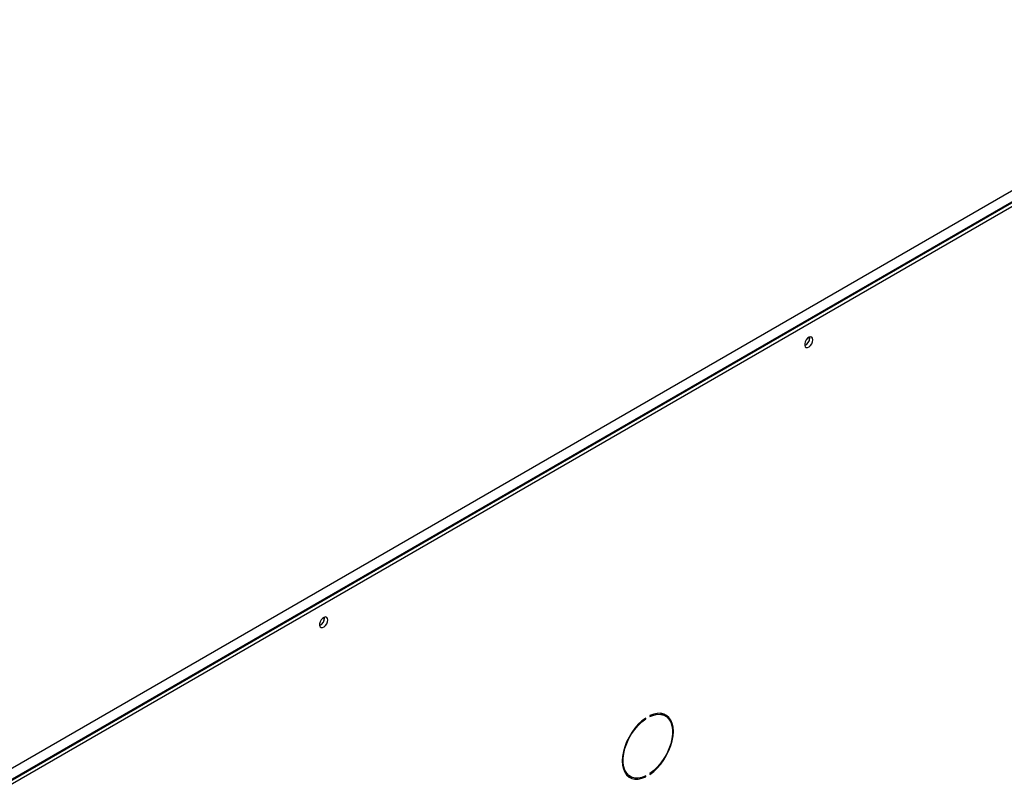
# Model space of a CAD drawing. Units: millimetres. Extents: x 5 to 414, y 3 to 291.
# Drawn here: x 294 to 300, y 85 to 89 of the extents above; entities that cross this region are included whole.
import ezdxf

# ---------------------------------------------------------------- set-up
doc = ezdxf.new("R2010")
doc.units = ezdxf.units.MM

msp = doc.modelspace()

# ---------------------------------------------------------------- linework, layer by layer
at = {"color": 7, "linetype": 'Continuous', "lineweight": 25}
for p, q in [((286.9562, 80.8102), (301.5509, 89.2355)), ((286.977, 80.7514), (301.5886, 89.1865)), ((301.5792, 89.1865), (286.9845, 80.7612)), ((286.994, 80.7394), (301.6075, 89.1756)), ((298.6056, 87.3556), (298.605, 87.3612)), ((295.7394, 85.701), (295.7389, 85.7066)), ((297.6321, 85.1076), (297.6364, 85.1052)), ((297.6364, 85.1052), (297.6364, 85.1106)), ((297.6616, 85.1251), (297.6616, 85.1197)), ((297.7524, 85.1233), (297.7335, 85.1342)), ((297.5268, 84.7761), (297.5457, 84.7653)), ((297.6312, 84.7665), (297.6364, 84.7634)), ((297.6364, 84.7634), (297.6364, 84.7689)), ((297.6616, 84.7834), (297.6616, 84.7779))]:
    msp.add_line(p, q, dxfattribs=at)
at = {"color": 7, "linetype": 'Continuous', "lineweight": 25, "flags": 128}
for points in [[(298.6244, 87.3447), (298.6228, 87.354), (298.618, 87.3601), (298.6109, 87.3622), (298.6022, 87.36), (298.5932, 87.3539), (298.5852, 87.3446), (298.5791, 87.3334), (298.5758, 87.3218), (298.5758, 87.3114), (298.5791, 87.3036), (298.5852, 87.2994), (298.5932, 87.2994), (298.6022, 87.3037), (298.6109, 87.3115), (298.618, 87.3219), (298.6228, 87.3335), (298.6244, 87.3447)], [(295.7583, 85.6901), (295.7566, 85.6994), (295.7519, 85.7055), (295.7447, 85.7076), (295.7361, 85.7055), (295.7271, 85.6993), (295.719, 85.69), (295.7129, 85.6788), (295.7097, 85.6673), (295.7097, 85.6568), (295.7129, 85.649), (295.719, 85.6448), (295.7271, 85.6449), (295.7361, 85.6491), (295.7447, 85.6569), (295.7519, 85.6673), (295.7566, 85.6789), (295.7583, 85.6901)], [(297.6364, 85.1106), (297.6143, 85.0937), (297.5929, 85.0736), (297.5728, 85.0506), (297.5544, 85.0252), (297.538, 84.9981), (297.5241, 84.9698), (297.5129, 84.9409), (297.5048, 84.9121), (297.4998, 84.884), (297.4982, 84.8572), (297.4998, 84.8323), (297.5048, 84.8099), (297.5129, 84.7905), (297.5241, 84.7745), (297.538, 84.7622), (297.5544, 84.754), (297.5728, 84.7499), (297.5929, 84.7502), (297.6143, 84.7547), (297.6364, 84.7634)], [(297.6364, 84.7689), (297.6139, 84.7602), (297.5923, 84.756), (297.572, 84.7564), (297.5536, 84.7613), (297.5375, 84.7708), (297.5242, 84.7844), (297.5139, 84.802), (297.5069, 84.823), (297.5033, 84.847), (297.5033, 84.8733), (297.5069, 84.9014), (297.5139, 84.9305), (297.5242, 84.96), (297.5375, 84.9891), (297.5536, 85.017), (297.572, 85.0432), (297.5923, 85.067), (297.6139, 85.0878), (297.6364, 85.1052)], [(297.6616, 84.7779), (297.6837, 84.7948), (297.7051, 84.8149), (297.7252, 84.8379), (297.7437, 84.8633), (297.76, 84.8904), (297.7739, 84.9188), (297.7851, 84.9476), (297.7932, 84.9765), (297.7982, 85.0046), (297.7999, 85.0313), (297.7982, 85.0562), (297.7932, 85.0786), (297.7851, 85.098), (297.7739, 85.114), (297.76, 85.1263), (297.7437, 85.1345), (297.7252, 85.1386), (297.7051, 85.1383), (297.6837, 85.1338), (297.6616, 85.1251)], [(297.6616, 85.1197), (297.6841, 85.1284), (297.7058, 85.1326), (297.726, 85.1322), (297.7444, 85.1272), (297.7605, 85.1178), (297.7738, 85.1041), (297.7842, 85.0866), (297.7912, 85.0655), (297.7947, 85.0416), (297.7947, 85.0152), (297.7912, 84.9871), (297.7842, 84.958), (297.7738, 84.9285), (297.7605, 84.8995), (297.7444, 84.8715), (297.726, 84.8453), (297.7058, 84.8215), (297.6841, 84.8007), (297.6616, 84.7834)], [(297.724, 85.1387), (297.7256, 85.1381), (297.7335, 85.1342)], [(297.761, 85.1173), (297.7551, 85.1249), (297.7458, 85.1337)], [(297.5268, 84.7761), (297.5187, 84.7816), (297.5181, 84.7821)]]:
    msp.add_lwpolyline(points, dxfattribs=at)
at = {"color": 7, "linetype": 'Continuous', "lineweight": 25}
for centre, radius, start, end in [((298.5583, 87.3546), 0.0467, 292.1113, 7.89408), ((298.5552, 87.3567), 0.0504, 294.34322, 358.68396), ((295.6921, 85.7), 0.0467, 292.11282, 7.89256), ((295.689, 85.7022), 0.0504, 294.34322, 358.68396), ((297.5614, 84.8388), 0.0783, 248.98346, 265.38966)]:
    msp.add_arc(centre, radius, start, end, dxfattribs=at)

doc.saveas('drawing.dxf')
